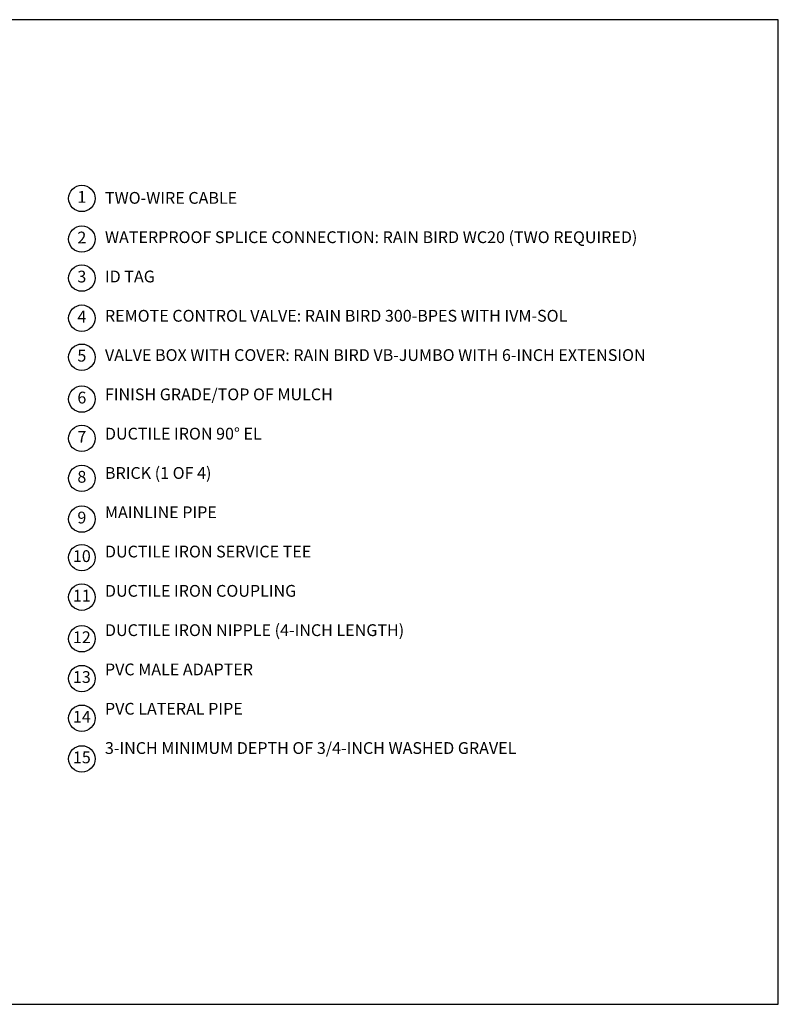
# Model space of a CAD drawing. Extents: x 0 to 16.5, y 0 to 10.4.
# Drawn here: x 8.4 to 16.5, y 0 to 10.4 of the extents above; entities that cross this region are included whole.
import ezdxf
from ezdxf.enums import TextEntityAlignment as Align

# ---------------------------------------------------------------- set-up
doc = ezdxf.new("R2010")
doc.units = 0
doc.header["$MEASUREMENT"] = 0
for name, color, linetype in [('IMAGE', 7, 'CONTINUOUS'), ('TEXT_BUBBLES', 6, 'CONTINUOUS'), ('TITLE', 4, 'CONTINUOUS')]:
    doc.layers.add(name, color=color, linetype=linetype)
doc.styles.add('L100', font='romans.shx', dxfattribs={"height": 0.1})
doc.styles.add('L200', font='arial.ttf', dxfattribs={"height": 0.2})
doc.styles.add('L80', font='ROMANS', dxfattribs={"height": 0.08})
doc.styles.add('ROMANS', font='ROMANS.SHX')

# ---------------------------------------------------------------- blocks, each defined once
blk = doc.blocks.new('titleblock')
at = {"layer": 'IMAGE'}
blk.add_lwpolyline([(0, 0), (16.49, 0), (16.49, 10.44), (0, 10.44)], close=True, dxfattribs=at)
at = {"layer": 'TITLE', "style": 'L200'}
for tag, p in [('TITLE1', (1.231, 1.344)), ('TITLE2', (1.231, 0.984)), ('TITLE3', (2.714, 0.593)), ('TITLE4', (2.714, 0.269))]:
    blk.add_attdef(tag, p, '', height=0.2, dxfattribs=at)
at = {"layer": 'TITLE', "color": 7, "style": 'L80'}
blk.add_attdef('REVISED', text='', height=0.08, dxfattribs=at).set_placement((8.261, 0.97), align=Align.RIGHT)
at = {"layer": 'TITLE', "style": 'L200'}
blk.add_attdef('D', text='', height=0.2, dxfattribs=at).set_placement((0.606, 0.884), align=Align.MIDDLE)
at = {"layer": 'TITLE', "color": 7}
for tag, p, height, style in [('SCALE', (1.231, 0.701), 0.1, 'L100'), ('DWG-NAME', (0.264, 0.085), 0.08, 'L80')]:
    blk.add_attdef(tag, p, '', height=height, dxfattribs=dict(at, style=style))
blk = doc.blocks.new('bubble')
at = {"layer": 'TEXT_BUBBLES'}
blk.add_circle((0, 0), 0.14, dxfattribs=at)
at = {"layer": 'TEXT_BUBBLES', "style": 'ROMANS'}
blk.add_attdef('#', text='', height=0.125, dxfattribs=at).set_placement((0, 0), align=Align.MIDDLE)

msp = doc.modelspace()

# ---------------------------------------------------------------- block references
at = {"layer": 'TEXT_BUBBLES'}
for p, values in [((9.105, 8.545), {'#': '1'}), ((9.105, 8.114), {'#': '2'}), ((9.105, 7.7), {'#': '3'}), ((9.105, 7.275), {'#': '4'}), ((9.105, 6.861), {'#': '5'}), ((9.105, 6.417), {'#': '6'}), ((9.105, 6.001), {'#': '7'}), ((9.105, 5.577), {'#': '8'}), ((9.105, 5.145), {'#': '9'}), ((9.105, 4.736), {'#': '10'}), ((9.105, 4.317), {'#': '11'}), ((9.105, 3.876), {'#': '12'}), ((9.105, 3.454), {'#': '13'}), ((9.105, 3.033), {'#': '14'}), ((9.105, 2.602), {'#': '15'})]:
    msp.add_blockref('bubble', p, dxfattribs=at).add_auto_attribs(values)
at = {"layer": 'TITLE'}
msp.add_blockref('titleblock', (0, 0), dxfattribs=at)

# ---------------------------------------------------------------- texts
at = {"layer": 'TEXT_BUBBLES', "insert": (9.35, 8.613), "char_height": 0.125, "width": 7.23816, "attachment_point": 1, "style": 'ROMANS'}
msp.add_mtext('TWO-WIRE CABLE\\P\\PWATERPROOF SPLICE CONNECTION: RAIN BIRD WC20 (TWO REQUIRED)\\P\\PID TAG\\P\\PREMOTE CONTROL VALVE: RAIN BIRD 300-BPES WITH IVM-SOL\\P\\PVALVE BOX WITH COVER: RAIN BIRD VB-JUMBO WITH 6-INCH EXTENSION\\P\\PFINISH GRADE/TOP OF MULCH\\P\\PDUCTILE IRON 90%%D EL\\P\\PBRICK (1 OF 4)\\P\\PMAINLINE PIPE\\P\\PDUCTILE IRON SERVICE TEE\\P\\PDUCTILE IRON COUPLING\\P\\PDUCTILE IRON NIPPLE (4-INCH LENGTH)\\P\\PPVC MALE ADAPTER\\P\\PPVC LATERAL PIPE\\P\\P3-INCH MINIMUM DEPTH OF 3/4-INCH WASHED GRAVEL', dxfattribs=at)

doc.saveas('drawing.dxf')
